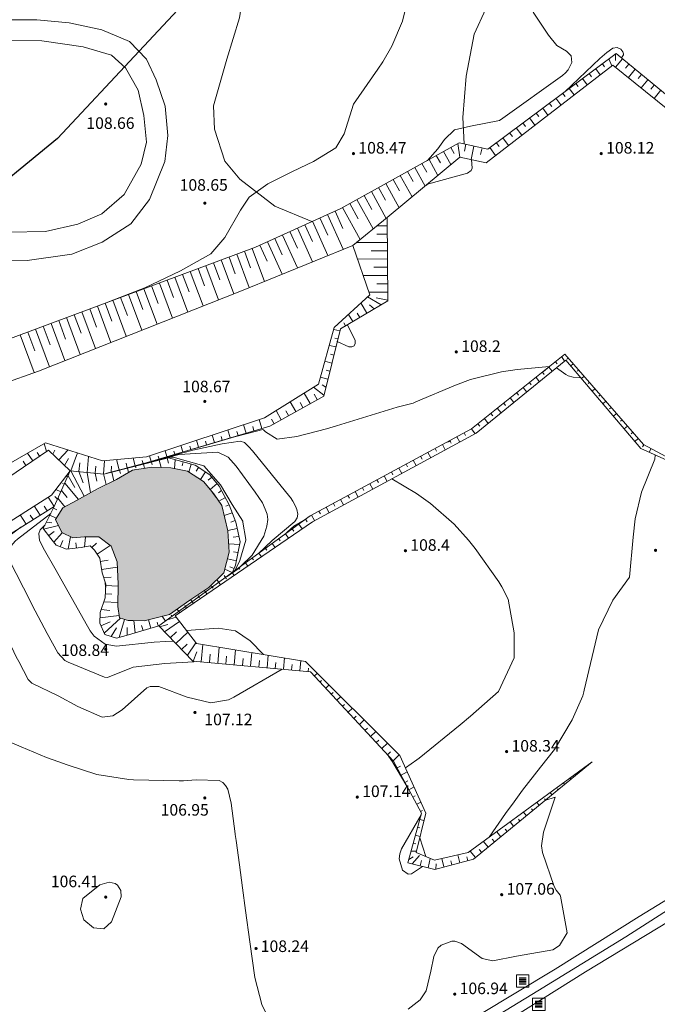
# Model space of a CAD drawing. Extents: x 5609890 to 5611425, y 5033781 to 5035130.
# Drawn here: x 5610281 to 5610358, y 5033963 to 5034082 of the extents above; entities that cross this region are included whole.
import ezdxf

# ---------------------------------------------------------------- set-up
doc = ezdxf.new("R2010")
doc.units = 0
doc.header["$LTSCALE"] = 99.9
doc.header["$MEASUREMENT"] = 0
doc.linetypes.add('DGN Style 2', pattern=[20.124207, 12.074524, -8.049683])
for name, color, linetype, lineweight in [('Level 15', 7, 'Continuous', 0), ('Level 21', 7, 'Continuous', 0), ('Level 22', 7, 'Continuous', 0), ('Level 31', 7, 'Continuous', 0), ('Level 46', 7, 'Continuous', 0), ('Level 47', 7, 'Continuous', 0), ('Level 48', 7, 'Continuous', 0), ('Level 51', 7, 'Continuous', 0), ('Level 53', 7, 'Continuous', 0), ('Level 54', 7, 'Continuous', 0), ('Level 56', 7, 'Continuous', 0), ('Level 7', 7, 'Continuous', 0)]:
    doc.layers.add(name, color=color, linetype=linetype, lineweight=lineweight)
doc.styles.add('Style-Arial Narrow', font='romans.shx')

# ---------------------------------------------------------------- blocks, each defined once
blk = doc.blocks.new('7101')
at = {"layer": 'Level 51', "linetype": 'Continuous', "lineweight": 0}
h = blk.add_hatch(color=30, dxfattribs=at)
edge = h.paths.add_edge_path()
edge.add_arc((0, 0), 0.1, 0, 360)
blk = doc.blocks.new('SAHT3')
at = {"layer": 'Level 47', "color": 7, "linetype": 'Continuous', "lineweight": 0}
for p, q in [((-0.148, 0.129), (0.133, 0.129)), ((-0.148, 0.079), (0.133, 0.079)), ((-0.148, 0.029), (0.133, 0.029)), ((-0.148, -0.021), (0.133, -0.021)), ((-0.148, -0.071), (0.133, -0.071)), ((-0.148, -0.121), (0.133, -0.121))]:
    blk.add_line(p, q, dxfattribs=at)
at = {"layer": 'Level 47', "color": 7, "linetype": 'Continuous', "lineweight": 0, "flags": 128}
blk.add_lwpolyline([(-0.25, -0.25), (0.25, -0.25), (0.25, 0.25), (-0.25, 0.25)], close=True, dxfattribs=at)

msp = doc.modelspace()

# ---------------------------------------------------------------- hatches: boundary and pattern name
at = {"layer": 'Level 48', "linetype": 'Continuous', "lineweight": 0}
msp.add_hatch(color=131, dxfattribs=at).paths.add_polyline_path([(5610295.649, 5034009.45), (5610293.731, 5034009.467), (5610292.664, 5034009.817), (5610292.487, 5034011.191), (5610292.51, 5034013.86), (5610292.399, 5034016.585), (5610291.646, 5034018.498), (5610290.148, 5034019.594), (5610288.424, 5034019.588), (5610287.007, 5034019.49), (5610285.677, 5034020.136), (5610284.925, 5034021.714), (5610285.811, 5034023.123), (5610287.476, 5034024), (5610292.292, 5034026.533), (5610294.242, 5034027.694), (5610296.604, 5034028.046), (5610298.869, 5034027.959), (5610300.921, 5034027.55), (5610302.839, 5034026.295), (5610305.056, 5034023.396), (5610305.807, 5034020.347), (5610305.954, 5034017.745), (5610305.316, 5034015.259), (5610303.47, 5034013.457), (5610301.18, 5034011.924), (5610298.718, 5034010.211)])

# ---------------------------------------------------------------- linework, layer by layer
at = {"layer": 'Level 15', "color": 7, "linetype": 'Continuous', "lineweight": 0}
for p, q in [((5610351.939, 5034077.469), (5610352.27, 5034076.621)), ((5610353.571, 5034077.474), (5610352.731, 5034076.452)), ((5610352.742, 5034078.066), (5610352.744, 5034077.265)), ((5610350.334, 5034076.276), (5610350.877, 5034075.547)), ((5610351.137, 5034076.873), (5610351.403, 5034076.515)), ((5610354.343, 5034076.839), (5610353.926, 5034076.331)), ((5610355.116, 5034076.205), (5610354.287, 5034075.195)), ((5610348.73, 5034075.083), (5610349.293, 5034074.325)), ((5610349.532, 5034075.679), (5610349.808, 5034075.308)), ((5610355.888, 5034075.57), (5610355.477, 5034075.069)), ((5610356.661, 5034074.936), (5610355.843, 5034073.939)), ((5610347.125, 5034073.889), (5610347.709, 5034073.104)), ((5610347.927, 5034074.486), (5610348.214, 5034074.1)), ((5610357.433, 5034074.301), (5610357.027, 5034073.806)), ((5610358.206, 5034073.667), (5610357.398, 5034072.683)), ((5610345.52, 5034072.696), (5610346.124, 5034071.883)), ((5610346.322, 5034073.293), (5610346.619, 5034072.893)), ((5610343.915, 5034071.502), (5610344.54, 5034070.662)), ((5610344.717, 5034072.099), (5610345.025, 5034071.686)), ((5610342.31, 5034070.309), (5610342.956, 5034069.44)), ((5610343.112, 5034070.906), (5610343.43, 5034070.478)), ((5610340.705, 5034069.116), (5610341.372, 5034068.219)), ((5610341.508, 5034069.712), (5610341.836, 5034069.271)), ((5610339.1, 5034067.922), (5610339.788, 5034066.998)), ((5610339.903, 5034068.519), (5610340.241, 5034068.064)), ((5610331.91, 5034066.257), (5610332.794, 5034064.663)), ((5610332.784, 5034066.742), (5610333.18, 5034066.028)), ((5610333.658, 5034067.227), (5610333.871, 5034065.56)), ((5610334.618, 5034067.128), (5610334.438, 5034066.31)), ((5610335.594, 5034066.914), (5610335.237, 5034065.284)), ((5610336.571, 5034066.7), (5610336.393, 5034065.888)), ((5610337.495, 5034066.729), (5610338.203, 5034065.776)), ((5610338.298, 5034067.325), (5610338.647, 5034066.856)), ((5610330.161, 5034065.288), (5610331.23, 5034063.36)), ((5610331.035, 5034065.773), (5610331.523, 5034064.892)), ((5610327.538, 5034063.834), (5610328.211, 5034062.619)), ((5610328.412, 5034064.318), (5610329.666, 5034062.057)), ((5610329.287, 5034064.803), (5610329.867, 5034063.756)), ((5610325.789, 5034062.864), (5610326.555, 5034061.483)), ((5610326.664, 5034063.349), (5610328.102, 5034060.754)), ((5610324.041, 5034061.895), (5610324.899, 5034060.347)), ((5610324.915, 5034062.38), (5610326.539, 5034059.451)), ((5610321.418, 5034060.441), (5610323.391, 5034056.882)), ((5610322.292, 5034060.925), (5610323.237, 5034059.221)), ((5610323.166, 5034061.41), (5610324.974, 5034058.15)), ((5610318.767, 5034059.041), (5610319.73, 5034056.922)), ((5610319.669, 5034059.471), (5610321.808, 5034055.613)), ((5610320.543, 5034059.956), (5610321.571, 5034058.102)), ((5610316.947, 5034058.213), (5610317.893, 5034056.13)), ((5610317.857, 5034058.627), (5610319.767, 5034054.425)), ((5610314.216, 5034056.972), (5610316.06, 5034052.913)), ((5610315.126, 5034057.385), (5610316.056, 5034055.338)), ((5610316.036, 5034057.799), (5610317.914, 5034053.669)), ((5610325.096, 5034057.243), (5610323.831, 5034057.234)), ((5610311.485, 5034055.73), (5610312.382, 5034053.755)), ((5610312.395, 5034056.144), (5610314.207, 5034052.157)), ((5610313.305, 5034056.558), (5610314.219, 5034054.547)), ((5610325.103, 5034056.243), (5610323.838, 5034056.234)), ((5610308.742, 5034054.517), (5610310.225, 5034050.533)), ((5610309.664, 5034054.902), (5610310.546, 5034052.963)), ((5610310.574, 5034055.316), (5610312.354, 5034051.401)), ((5610325.11, 5034055.243), (5610321.315, 5034055.217)), ((5610304.993, 5034053.122), (5610306.516, 5034049.029)), ((5610305.93, 5034053.471), (5610306.688, 5034051.435)), ((5610306.867, 5034053.82), (5610308.372, 5034049.777)), ((5610307.804, 5034054.168), (5610308.551, 5034052.162)), ((5610325.123, 5034053.243), (5610321.488, 5034053.218)), ((5610325.116, 5034054.243), (5610323.129, 5034054.23)), ((5610302.182, 5034052.076), (5610302.954, 5034050)), ((5610303.119, 5034052.424), (5610304.656, 5034048.293)), ((5610304.056, 5034052.773), (5610304.821, 5034050.717)), ((5610325.13, 5034052.243), (5610323.482, 5034052.232)), ((5610299.37, 5034051.029), (5610300.936, 5034046.822)), ((5610300.307, 5034051.378), (5610301.087, 5034049.284)), ((5610301.244, 5034051.727), (5610302.796, 5034047.557)), ((5610325.137, 5034051.243), (5610322.181, 5034051.223)), ((5610295.621, 5034049.634), (5610297.216, 5034045.35)), ((5610296.559, 5034049.983), (5610297.352, 5034047.85)), ((5610297.496, 5034050.332), (5610299.076, 5034046.086)), ((5610298.433, 5034050.68), (5610299.219, 5034048.567)), ((5610325.144, 5034050.243), (5610323.835, 5034050.234)), ((5610292.81, 5034048.588), (5610293.618, 5034046.417)), ((5610293.747, 5034048.936), (5610295.356, 5034044.615)), ((5610294.684, 5034049.285), (5610295.485, 5034047.134)), ((5610324.356, 5034047.701), (5610322.693, 5034048.655)), ((5610325.151, 5034049.243), (5610322.873, 5034049.228)), ((5610325.158, 5034048.243), (5610323.752, 5034048.554)), ((5610289.061, 5034047.192), (5610289.883, 5034044.984)), ((5610289.999, 5034047.541), (5610291.635, 5034043.143)), ((5610290.936, 5034047.89), (5610291.751, 5034045.7)), ((5610291.873, 5034048.239), (5610293.496, 5034043.879)), ((5610322.635, 5034046.684), (5610321.903, 5034047.923)), ((5610323.496, 5034047.193), (5610322.93, 5034047.71)), ((5610286.25, 5034046.146), (5610287.915, 5034041.672)), ((5610287.187, 5034046.495), (5610288.016, 5034044.267)), ((5610288.124, 5034046.844), (5610289.775, 5034042.407)), ((5610320.914, 5034045.667), (5610320.402, 5034046.533)), ((5610321.775, 5034046.175), (5610321.464, 5034046.702)), ((5610282.501, 5034044.751), (5610284.195, 5034040.2)), ((5610283.438, 5034045.1), (5610284.282, 5034042.834)), ((5610284.376, 5034045.448), (5610286.055, 5034040.936)), ((5610285.313, 5034045.797), (5610286.149, 5034043.551)), ((5610320.054, 5034045.158), (5610319.853, 5034045.498)), ((5610280.627, 5034044.053), (5610282.328, 5034039.483)), ((5610281.564, 5034044.402), (5610282.415, 5034042.117)), ((5610319.356, 5034044.529), (5610318.615, 5034044.713)), ((5610319.114, 5034043.558), (5610318.731, 5034043.654)), ((5610318.872, 5034042.588), (5610318.082, 5034042.785)), ((5610318.63, 5034041.618), (5610318.223, 5034041.72)), ((5610346.235, 5034041.406), (5610346.573, 5034040.868)), ((5610346.952, 5034041.312), (5610346.853, 5034041.084)), ((5610318.389, 5034040.648), (5610317.549, 5034040.857)), ((5610344.672, 5034040.159), (5610345.077, 5034039.651)), ((5610345.454, 5034040.783), (5610345.653, 5034040.532)), ((5610347.609, 5034040.558), (5610347.314, 5034040.301)), ((5610317.905, 5034038.708), (5610317.016, 5034038.929)), ((5610318.147, 5034039.678), (5610317.715, 5034039.785)), ((5610343.108, 5034038.912), (5610343.526, 5034038.389)), ((5610343.89, 5034039.536), (5610344.096, 5034039.278)), ((5610348.265, 5034039.804), (5610348.113, 5034039.671)), ((5610348.922, 5034039.05), (5610348.608, 5034038.776)), ((5610317.422, 5034036.767), (5610316.18, 5034037.707)), ((5610317.664, 5034037.737), (5610317.191, 5034038.005)), ((5610341.545, 5034037.665), (5610341.974, 5034037.127)), ((5610342.326, 5034038.289), (5610342.538, 5034038.023)), ((5610349.579, 5034038.296), (5610349.417, 5034038.155)), ((5610315.751, 5034035.736), (5610315.044, 5034037.004)), ((5610316.624, 5034036.223), (5610316.26, 5034036.877)), ((5610339.981, 5034036.418), (5610340.423, 5034035.864)), ((5610340.763, 5034037.042), (5610340.981, 5034036.769)), ((5610350.236, 5034037.542), (5610349.902, 5034037.251)), ((5610350.892, 5034036.787), (5610350.721, 5034036.638)), ((5610314.004, 5034034.762), (5610313.342, 5034035.95)), ((5610314.877, 5034035.249), (5610314.535, 5034035.863)), ((5610339.199, 5034035.795), (5610339.423, 5034035.514)), ((5610351.549, 5034036.033), (5610351.196, 5034035.726)), ((5610352.206, 5034035.279), (5610352.024, 5034035.121)), ((5610312.257, 5034033.788), (5610311.64, 5034034.896)), ((5610313.13, 5034034.275), (5610312.81, 5034034.849)), ((5610337.636, 5034034.548), (5610337.866, 5034034.259)), ((5610338.418, 5034035.171), (5610338.872, 5034034.602)), ((5610352.862, 5034034.525), (5610352.49, 5034034.201)), ((5610307.996, 5034032.161), (5610307.692, 5034033.183)), ((5610308.954, 5034032.446), (5610308.798, 5034032.972)), ((5610309.913, 5034032.731), (5610309.591, 5034033.813)), ((5610311.383, 5034033.302), (5610311.086, 5034033.835)), ((5610336.072, 5034033.301), (5610336.308, 5034033.005)), ((5610336.854, 5034033.924), (5610337.32, 5034033.34)), ((5610353.519, 5034033.771), (5610353.328, 5034033.605)), ((5610354.176, 5034033.017), (5610353.784, 5034032.676)), ((5610304.162, 5034031.022), (5610303.894, 5034031.922)), ((5610305.121, 5034031.306), (5610304.982, 5034031.772)), ((5610306.079, 5034031.591), (5610305.793, 5034032.553)), ((5610307.037, 5034031.876), (5610306.89, 5034032.372)), ((5610333.53, 5034031.728), (5610333.88, 5034031.079)), ((5610334.41, 5034032.203), (5610334.585, 5034031.879)), ((5610335.29, 5034032.677), (5610335.756, 5034032.093)), ((5610354.833, 5034032.263), (5610354.632, 5034032.088)), ((5610283.827, 5034029.942), (5610283.562, 5034030.916)), ((5610300.329, 5034029.882), (5610300.097, 5034030.662)), ((5610301.287, 5034030.167), (5610301.167, 5034030.572)), ((5610302.245, 5034030.452), (5610301.996, 5034031.292)), ((5610303.204, 5034030.737), (5610303.074, 5034031.172)), ((5610331.77, 5034030.779), (5610332.121, 5034030.128)), ((5610332.65, 5034031.253), (5610332.825, 5034030.928)), ((5610355.489, 5034031.509), (5610355.078, 5034031.151)), ((5610356.152, 5034030.762), (5610356.016, 5034030.509)), ((5610282.172, 5034028.819), (5610281.538, 5034029.753)), ((5610282.999, 5034029.38), (5610282.703, 5034029.816)), ((5610284.579, 5034029.604), (5610284.827, 5034030.104)), ((5610285.304, 5034028.924), (5610286.433, 5034030.129)), ((5610286.766, 5034027.596), (5610287.564, 5034029.769)), ((5610288.74, 5034027.406), (5610288.926, 5034029.335)), ((5610296.495, 5034028.742), (5610296.299, 5034029.401)), ((5610297.453, 5034029.027), (5610297.351, 5034029.372)), ((5610298.412, 5034029.312), (5610298.198, 5034030.031)), ((5610299.37, 5034029.597), (5610299.259, 5034029.972)), ((5610329.13, 5034029.355), (5610329.306, 5034029.028)), ((5610330.01, 5034029.83), (5610330.362, 5034029.177)), ((5610330.89, 5034030.304), (5610331.066, 5034029.978)), ((5610357.033, 5034030.29), (5610356.796, 5034029.847)), ((5610281.344, 5034028.258), (5610281.007, 5034028.755)), ((5610286.028, 5034028.245), (5610286.509, 5034029.084)), ((5610287.753, 5034027.501), (5610287.856, 5034028.572)), ((5610289.727, 5034027.311), (5610289.809, 5034028.169)), ((5610290.713, 5034027.216), (5610290.868, 5034028.825)), ((5610291.678, 5034027.454), (5610291.685, 5034028.179)), ((5610292.642, 5034027.709), (5610292.312, 5034028.955)), ((5610293.606, 5034027.965), (5610293.462, 5034028.506)), ((5610294.569, 5034028.221), (5610294.326, 5034029.137)), ((5610294.608, 5034028.165), (5610294.658, 5034027.964)), ((5610295.533, 5034028.476), (5610295.433, 5034028.852)), ((5610295.569, 5034028.404), (5610295.692, 5034027.91)), ((5610296.531, 5034028.642), (5610296.605, 5034028.343)), ((5610297.492, 5034028.881), (5610297.71, 5034028.004)), ((5610298.453, 5034029.119), (5610298.597, 5034028.542)), ((5610299.418, 5034028.937), (5610299.33, 5034027.867)), ((5610300.383, 5034028.676), (5610300.252, 5034028.193)), ((5610301.348, 5034028.414), (5610301.085, 5034027.443)), ((5610327.37, 5034028.406), (5610327.547, 5034028.078)), ((5610328.25, 5034028.881), (5610328.603, 5034028.226)), ((5610286.385, 5034026.872), (5610286.208, 5034026.953)), ((5610286.444, 5034027.003), (5610287.278, 5034025.568)), ((5610286.766, 5034027.596), (5610288.386, 5034024.512)), ((5610287.753, 5034027.501), (5610288.267, 5034026.131)), ((5610288.74, 5034027.406), (5610289.154, 5034024.944)), ((5610289.727, 5034027.311), (5610289.942, 5034026.359)), ((5610290.713, 5034027.216), (5610291.071, 5034025.94)), ((5610291.724, 5034027.45), (5610291.988, 5034026.385)), ((5610292.686, 5034027.688), (5610292.785, 5034027.287)), ((5610293.647, 5034027.927), (5610293.774, 5034027.415)), ((5610302.249, 5034028.01), (5610301.941, 5034027.547)), ((5610303.082, 5034027.457), (5610302.47, 5034026.536)), ((5610324.729, 5034026.982), (5610325.085, 5034026.323)), ((5610325.609, 5034027.457), (5610325.787, 5034027.128)), ((5610326.49, 5034027.931), (5610326.844, 5034027.274)), ((5610285.978, 5034025.971), (5610285.779, 5034026.061)), ((5610286.037, 5034026.101), (5610287.722, 5034024.139)), ((5610303.847, 5034026.829), (5610303.422, 5034026.467)), ((5610304.493, 5034026.068), (5610303.637, 5034025.341)), ((5610322.969, 5034026.033), (5610323.326, 5034025.372)), ((5610323.849, 5034026.508), (5610324.027, 5034026.178)), ((5610285.162, 5034024.167), (5610284.819, 5034024.472)), ((5610285.57, 5034025.069), (5610284.952, 5034025.348)), ((5610285.629, 5034025.199), (5610286.319, 5034024.35)), ((5610305.034, 5034025.235), (5610304.64, 5034024.921)), ((5610320.329, 5034024.609), (5610320.508, 5034024.277)), ((5610321.209, 5034025.084), (5610321.566, 5034024.421)), ((5610322.089, 5034025.558), (5610322.268, 5034025.228)), ((5610283.045, 5034022.218), (5610282.339, 5034023.344)), ((5610283.892, 5034022.748), (5610283.537, 5034023.315)), ((5610284.738, 5034023.279), (5610284.025, 5034024.418)), ((5610285.221, 5034024.298), (5610286.066, 5034023.257)), ((5610305.502, 5034024.352), (5610304.693, 5034023.922)), ((5610305.967, 5034023.467), (5610305.542, 5034023.308)), ((5610318.569, 5034023.66), (5610318.748, 5034023.327)), ((5610319.449, 5034024.135), (5610319.807, 5034023.47)), ((5610281.351, 5034021.156), (5610280.653, 5034022.271)), ((5610282.198, 5034021.687), (5610281.847, 5034022.247)), ((5610284.25, 5034022.244), (5610285.02, 5034021.865)), ((5610284.67, 5034023.096), (5610285.099, 5034022.885)), ((5610306.316, 5034022.53), (5610305.357, 5034022.173)), ((5610315.928, 5034022.236), (5610316.289, 5034021.568)), ((5610316.809, 5034022.711), (5610316.989, 5034022.377)), ((5610317.689, 5034023.185), (5610318.048, 5034022.519)), ((5610283.483, 5034020.545), (5610285.281, 5034020.967)), ((5610283.831, 5034021.392), (5610284.462, 5034021.29)), ((5610306.665, 5034021.593), (5610306.131, 5034021.395)), ((5610314.384, 5034021.144), (5610314.794, 5034020.581)), ((5610315.191, 5034021.732), (5610315.405, 5034021.438)), ((5610284.1, 5034019.758), (5610284.739, 5034020.259)), ((5610284.718, 5034018.972), (5610285.735, 5034020.108)), ((5610306.916, 5034020.627), (5610305.8, 5034020.375)), ((5610312.77, 5034019.97), (5610313.148, 5034019.452)), ((5610313.577, 5034020.557), (5610313.774, 5034020.287)), ((5610285.501, 5034018.41), (5610285.79, 5034019.175)), ((5610286.448, 5034018.145), (5610286.745, 5034019.617)), ((5610287.443, 5034018.24), (5610287.383, 5034018.876)), ((5610288.433, 5034018.377), (5610288.541, 5034019.588)), ((5610289.331, 5034018.299), (5610289.869, 5034018.852)), ((5610289.953, 5034017.524), (5610291.556, 5034018.564)), ((5610307.215, 5034018.675), (5610305.896, 5034018.772)), ((5610307.136, 5034019.652), (5610306.421, 5034019.585)), ((5610311.156, 5034018.796), (5610311.501, 5034018.323)), ((5610311.963, 5034019.383), (5610312.144, 5034019.135)), ((5610307.018, 5034017.695), (5610306.481, 5034017.803)), ((5610309.542, 5034017.622), (5610309.854, 5034017.194)), ((5610310.349, 5034018.209), (5610310.513, 5034017.984)), ((5610290.347, 5034016.627), (5610291.304, 5034016.781)), ((5610306.82, 5034016.714), (5610305.745, 5034016.931)), ((5610307.928, 5034016.448), (5610308.207, 5034016.065)), ((5610308.735, 5034017.035), (5610308.883, 5034016.832)), ((5610290.505, 5034015.64), (5610292.425, 5034015.948)), ((5610306.314, 5034015.274), (5610305.43, 5034015.704)), ((5610306.538, 5034015.759), (5610306.043, 5034015.96)), ((5610306.314, 5034015.274), (5610306.56, 5034014.936)), ((5610307.121, 5034015.861), (5610307.252, 5034015.681)), ((5610290.751, 5034014.673), (5610291.662, 5034014.729)), ((5610304.7, 5034014.1), (5610304.463, 5034014.426)), ((5610304.7, 5034014.1), (5610304.913, 5034013.807)), ((5610305.507, 5034014.687), (5610305.346, 5034014.909)), ((5610305.507, 5034014.687), (5610305.622, 5034014.529)), ((5610290.952, 5034012.712), (5610291.726, 5034012.682)), ((5610290.99, 5034013.711), (5610292.508, 5034013.653)), ((5610303.086, 5034012.925), (5610302.952, 5034013.11)), ((5610303.086, 5034012.925), (5610303.266, 5034012.678)), ((5610303.893, 5034013.512), (5610303.817, 5034013.617)), ((5610303.893, 5034013.512), (5610303.992, 5034013.378)), ((5610290.768, 5034011.741), (5610292.491, 5034011.668)), ((5610301.472, 5034011.751), (5610301.292, 5034011.999)), ((5610301.472, 5034011.751), (5610301.619, 5034011.549)), ((5610302.279, 5034012.338), (5610302.201, 5034012.447)), ((5610302.279, 5034012.338), (5610302.361, 5034012.226)), ((5610290.434, 5034010.798), (5610291.51, 5034010.71)), ((5610299.859, 5034010.577), (5610299.652, 5034010.861)), ((5610299.859, 5034010.577), (5610299.973, 5034010.42)), ((5610300.666, 5034011.164), (5610300.568, 5034011.298)), ((5610300.666, 5034011.164), (5610300.731, 5034011.074)), ((5610290.302, 5034009.819), (5610292.631, 5034010.07)), ((5610290.424, 5034008.846), (5610291.549, 5034009.33)), ((5610290.818, 5034007.927), (5610292.787, 5034009.777)), ((5610292.635, 5034007.426), (5610293.281, 5034009.615)), ((5610294.555, 5034007.984), (5610294.403, 5034009.461)), ((5610296.477, 5034008.539), (5610296.176, 5034009.581)), ((5610297.353, 5034008.791), (5610297.211, 5034009.295)), ((5610297.528, 5034008.723), (5610298.512, 5034009.013)), ((5610298.245, 5034009.403), (5610297.819, 5034009.988)), ((5610298.127, 5034008.106), (5610299.924, 5034009.352)), ((5610298.434, 5034009.541), (5610299.522, 5034009.865)), ((5610299.052, 5034009.99), (5610298.942, 5034010.14)), ((5610291.678, 5034007.526), (5610292.286, 5034008.594)), ((5610293.595, 5034007.706), (5610293.58, 5034008.64)), ((5610295.516, 5034008.261), (5610295.344, 5034008.858)), ((5610298.816, 5034007.396), (5610299.566, 5034008.124)), ((5610299.505, 5034006.685), (5610300.93, 5034008.069)), ((5610300.194, 5034005.975), (5610300.869, 5034006.63)), ((5610300.884, 5034005.265), (5610301.931, 5034006.793)), ((5610301.577, 5034004.564), (5610302.014, 5034005.687)), ((5610302.572, 5034004.474), (5610302.761, 5034006.58)), ((5610303.567, 5034004.385), (5610303.658, 5034005.401)), ((5610304.562, 5034004.295), (5610304.738, 5034006.255)), ((5610306.552, 5034004.117), (5610306.715, 5034005.929)), ((5610308.541, 5034003.938), (5610308.691, 5034005.603)), ((5610305.557, 5034004.206), (5610305.642, 5034005.149)), ((5610307.547, 5034004.027), (5610307.625, 5034004.896)), ((5610309.536, 5034003.848), (5610309.608, 5034004.644)), ((5610310.531, 5034003.759), (5610310.668, 5034005.277)), ((5610311.526, 5034003.669), (5610311.591, 5034004.392)), ((5610312.521, 5034003.58), (5610312.644, 5034004.951)), ((5610314.511, 5034003.401), (5610314.621, 5034004.625)), ((5610313.516, 5034003.491), (5610313.574, 5034004.139)), ((5610315.506, 5034003.312), (5610315.543, 5034003.726)), ((5610316.279, 5034002.77), (5610316.629, 5034003.094)), ((5610316.959, 5034002.036), (5610317.148, 5034002.212)), ((5610317.638, 5034001.303), (5610318.047, 5034001.681)), ((5610318.318, 5034000.569), (5610318.536, 5034000.772)), ((5610318.997, 5033999.835), (5610319.464, 5034000.268)), ((5610319.677, 5033999.102), (5610319.924, 5033999.331)), ((5610320.356, 5033998.368), (5610320.881, 5033998.854)), ((5610321.035, 5033997.634), (5610321.312, 5033997.891)), ((5610321.715, 5033996.901), (5610322.298, 5033997.441)), ((5610322.394, 5033996.167), (5610322.7, 5033996.451)), ((5610323.074, 5033995.434), (5610323.715, 5033996.027)), ((5610323.753, 5033994.7), (5610324.088, 5033995.01)), ((5610324.433, 5033993.966), (5610325.132, 5033994.614)), ((5610325.112, 5033993.233), (5610325.476, 5033993.57)), ((5610325.792, 5033992.499), (5610326.549, 5033993.201)), ((5610326.282, 5033991.63), (5610326.69, 5033991.851)), ((5610326.758, 5033990.751), (5610327.511, 5033991.158)), ((5610348.891, 5033991.541), (5610348.869, 5033991.569)), ((5610349.664, 5033992.175), (5610349.653, 5033992.187)), ((5610327.234, 5033989.871), (5610327.578, 5033990.058)), ((5610347.346, 5033990.275), (5610347.289, 5033990.345)), ((5610348.119, 5033990.908), (5610348.039, 5033991.006)), ((5610327.71, 5033988.992), (5610328.335, 5033989.33)), ((5610345.801, 5033989.009), (5610345.709, 5033989.121)), ((5610346.573, 5033989.642), (5610346.424, 5033989.824)), ((5610328.186, 5033988.112), (5610328.467, 5033988.264)), ((5610344.256, 5033987.742), (5610344.129, 5033987.897)), ((5610345.028, 5033988.375), (5610344.81, 5033988.642)), ((5610328.662, 5033987.233), (5610329.159, 5033987.502)), ((5610329.138, 5033986.353), (5610329.355, 5033986.471)), ((5610342.711, 5033986.476), (5610342.549, 5033986.673)), ((5610343.483, 5033987.109), (5610343.195, 5033987.461)), ((5610329.045, 5033985.409), (5610329.534, 5033985.275)), ((5610341.166, 5033985.209), (5610340.969, 5033985.449)), ((5610341.938, 5033985.843), (5610341.58, 5033986.279)), ((5610328.78, 5033984.446), (5610329.038, 5033984.375)), ((5610339.62, 5033983.943), (5610339.39, 5033984.225)), ((5610340.393, 5033984.576), (5610339.966, 5033985.097)), ((5610328.516, 5033983.483), (5610329.057, 5033983.335)), ((5610338.075, 5033982.677), (5610337.81, 5033983.001)), ((5610338.848, 5033983.31), (5610338.351, 5033983.916)), ((5610327.988, 5033981.556), (5610328.624, 5033981.576)), ((5610328.252, 5033982.519), (5610328.535, 5033982.442)), ((5610336.53, 5033981.41), (5610336.23, 5033981.777)), ((5610337.303, 5033982.043), (5610336.737, 5033982.734)), ((5610327.717, 5033980.569), (5610328.235, 5033980.858)), ((5610328.11, 5033980.016), (5610328.996, 5033981.026)), ((5610329.069, 5033979.781), (5610329.227, 5033980.423)), ((5610330.029, 5033979.546), (5610330.305, 5033980.673)), ((5610331.955, 5033979.643), (5610331.69, 5033980.654)), ((5610332.921, 5033979.897), (5610332.792, 5033980.388)), ((5610333.887, 5033980.151), (5610333.637, 5033981.102)), ((5610334.852, 5033980.405), (5610334.731, 5033980.865)), ((5610335.758, 5033980.777), (5610335.122, 5033981.552)), ((5610330.99, 5033979.39), (5610331.006, 5033980.006))]:
    msp.add_line(p, q, dxfattribs=at)
at = {"layer": 'Level 21', "color": 7, "linetype": 'Continuous', "lineweight": 0, "flags": 128}
for points in [[(5610276.098, 5034052.993), (5610281.483, 5034053.05), (5610286.915, 5034053.829), (5610290.59, 5034055.279), (5610294.057, 5034057.494), (5610296.322, 5034060.451), (5610298.149, 5034065.026), (5610298.52, 5034068.193), (5610298.189, 5034071.753), (5610297.12, 5034074.913), (5610295.931, 5034077.44), (5610293.892, 5034079.584), (5610290.528, 5034080.984), (5610286.564, 5034081.826), (5610282.676, 5034082.194), (5610273.405, 5034082.17)], [(5610275.137, 5034079.733), (5610283.245, 5034079.667), (5610288.28, 5034078.941), (5610291.683, 5034077.898), (5610293.407, 5034076.383), (5610294.947, 5034073.685), (5610295.627, 5034070.623), (5610295.958, 5034067.398), (5610295.307, 5034064.699), (5610293.237, 5034061.049), (5610290.535, 5034058.707), (5610287.604, 5034057.453), (5610283.697, 5034056.573), (5610279.237, 5034056.476)]]:
    msp.add_lwpolyline(points, dxfattribs=at)
at = {"layer": 'Level 21', "color": 7, "linetype": 'Continuous', "lineweight": 13, "flags": 128}
msp.add_lwpolyline([(5610426.886, 5034014.847), (5610412.046, 5034005.64), (5610396.935, 5033996.363), (5610382.917, 5033987.732), (5610373.617, 5033981.864), (5610362.083, 5033974.836), (5610349.106, 5033966.949), (5610336.614, 5033959.119), (5610322.807, 5033950.576), (5610311.358, 5033943.439), (5610301.96, 5033937.751), (5610287.696, 5033928.908), (5610275.401, 5033921.287), (5610264.425, 5033914.562), (5610253.985, 5033908.179), (5610244.565, 5033902.247), (5610233.275, 5033895.197), (5610220.873, 5033887.724), (5610212.683, 5033882.614), (5610202.495, 5033876.29), (5610198.413, 5033873.974), (5610191.208, 5033870.377), (5610183.59, 5033866.685)], dxfattribs=at)
at = {"layer": 'Level 22', "color": 7, "linetype": 'Continuous', "lineweight": 0, "flags": 128}
for points in [[(5610429.274, 5034019.277), (5610413.053, 5034009.192), (5610401.948, 5034002.372), (5610388.592, 5033993.995), (5610373.426, 5033984.534), (5610355.598, 5033973.656), (5610345.442, 5033967.273), (5610331.527, 5033958.928), (5610319.244, 5033951.521), (5610313.724, 5033948.812), (5610300.903, 5033940.828), (5610280.893, 5033928.457), (5610279.239, 5033926.323), (5610274.848, 5033923.529), (5610259.652, 5033914.361), (5610242.727, 5033904.101), (5610226.375, 5033893.972), (5610213.565, 5033886.253), (5610204.501, 5033880.616), (5610197.934, 5033876.746), (5610190.266, 5033872.718), (5610180.816, 5033868.316)], [(5610334.715, 5033959.413), (5610343.316, 5033964.669), (5610353.964, 5033971.191), (5610365.657, 5033978.639), (5610378.954, 5033986.649), (5610387.361, 5033991.929), (5610400.52, 5034000.147), (5610410.097, 5034006.217), (5610424.654, 5034015.089)]]:
    msp.add_lwpolyline(points, dxfattribs=at)
at = {"layer": 'Level 31', "color": 7, "linetype": 'Continuous', "lineweight": 0, "flags": 128}
for points in [[(5610334.4, 5034067.176), (5610334.238, 5034070.359), (5610334.65, 5034075.354), (5610335.628, 5034080.448), (5610337.047, 5034083.539), (5610339.411, 5034086.884), (5610342.432, 5034089.398), (5610347.791, 5034092.356), (5610352.248, 5034094.076), (5610361.411, 5034098.58), (5610372.962, 5034105.101), (5610380.356, 5034108.826), (5610384.68, 5034111.506), (5610387.487, 5034114.937), (5610392.339, 5034120.353), (5610397, 5034125.407), (5610402.132, 5034132.161), (5610406.925, 5034137.829), (5610410.188, 5034138.85), (5610415.88, 5034137.913)], [(5610303.606, 5034092.228), (5610306.105, 5034089.379), (5610307.08, 5034087.819), (5610307.741, 5034085.934), (5610307.207, 5034082.447), (5610305.65, 5034077.424), (5610304.041, 5034071.781), (5610304.186, 5034068.946), (5610305.41, 5034065.07), (5610307.227, 5034062.909), (5610311.474, 5034059.642), (5610315.959, 5034057.764)]]:
    msp.add_lwpolyline(points, dxfattribs=at)
at = {"layer": 'Level 46', "color": 4, "linetype": 'Continuous', "lineweight": 13, "flags": 128}
for points in [[(5610305.807, 5034020.347), (5610305.954, 5034017.745), (5610305.316, 5034015.259), (5610303.47, 5034013.457), (5610301.18, 5034011.924), (5610298.718, 5034010.211), (5610295.649, 5034009.45), (5610293.731, 5034009.467), (5610292.664, 5034009.817), (5610292.487, 5034011.191), (5610292.51, 5034013.86), (5610292.399, 5034016.585), (5610291.646, 5034018.498), (5610290.148, 5034019.594), (5610288.424, 5034019.588), (5610287.007, 5034019.49), (5610285.677, 5034020.136), (5610284.925, 5034021.714), (5610285.811, 5034023.123), (5610287.476, 5034024), (5610289.986, 5034025.412), (5610292.292, 5034026.533), (5610294.242, 5034027.694), (5610296.604, 5034028.046), (5610298.869, 5034027.959), (5610300.921, 5034027.55)], [(5610300.921, 5034027.55), (5610302.839, 5034026.295), (5610304.086, 5034024.804), (5610305.056, 5034023.396), (5610305.807, 5034020.347)]]:
    msp.add_lwpolyline(points, dxfattribs=at)
at = {"layer": 'Level 46', "color": 4, "linetype": 'Continuous', "lineweight": 0, "flags": 128}
msp.add_lwpolyline([(5610300.921, 5034027.55), (5610302.839, 5034026.295), (5610304.086, 5034024.804), (5610305.056, 5034023.396), (5610305.807, 5034020.347), (5610305.954, 5034017.745), (5610305.316, 5034015.259), (5610303.47, 5034013.457), (5610301.18, 5034011.924), (5610298.718, 5034010.211), (5610295.649, 5034009.45), (5610293.731, 5034009.467), (5610292.664, 5034009.817), (5610292.487, 5034011.191), (5610292.51, 5034013.86), (5610292.399, 5034016.585), (5610291.646, 5034018.498), (5610290.148, 5034019.594), (5610288.424, 5034019.588), (5610287.007, 5034019.49), (5610285.677, 5034020.136), (5610284.925, 5034021.714), (5610285.811, 5034023.123), (5610287.476, 5034024), (5610289.986, 5034025.412), (5610292.292, 5034026.533), (5610294.242, 5034027.694), (5610296.604, 5034028.046), (5610298.869, 5034027.959)], close=True, dxfattribs=at)
at = {"layer": 'Level 53', "color": 30, "linetype": 'Continuous', "lineweight": 0, "flags": 128}
for points in [[(5610342.763, 5034083.138), (5610344.627, 5034080.354), (5610345.639, 5034079.099), (5610346.805, 5034078.408), (5610347.382, 5034077.839), (5610347.429, 5034077.03), (5610346.987, 5034076.156), (5610346.665, 5034075.792), (5610346.293, 5034075.464), (5610339.102, 5034070.285), (5610338.665, 5034070.021), (5610335.161, 5034069.331), (5610333.232, 5034068.876), (5610332.041, 5034067.69), (5610331.234, 5034066.572), (5610329.95, 5034065.18), (5610329.856, 5034065.119)], [(5610346.657, 5034073.541), (5610346.58, 5034073.49), (5610350.835, 5034077.514), (5610351.108, 5034077.764), (5610351.672, 5034078.241), (5610352.412, 5034078.779), (5610352.919, 5034078.852), (5610353.382, 5034078.621), (5610353.62, 5034078.333), (5610353.706, 5034078.082)], [(5610353.706, 5034078.082), (5610353.685, 5034077.955), (5610353.46, 5034077.57), (5610353.454, 5034077.569)], [(5610335.3, 5034065.27), (5610335.367, 5034064.234), (5610335.267, 5034063.97), (5610334.79, 5034063.625), (5610329.98, 5034062.31), (5610329.826, 5034062.19)], [(5610335.301, 5034065.27), (5610335.3, 5034065.27)], [(5610320.234, 5034045.264), (5610320.28, 5034045.29), (5610321.192, 5034043.361), (5610321.19, 5034042.991), (5610321.083, 5034042.725), (5610320.818, 5034042.615), (5610320.447, 5034042.61), (5610319.04, 5034043.26)], [(5610319.04, 5034043.26), (5610319.047, 5034043.292)], [(5610301.448, 5034030.215), (5610301.82, 5034030.32), (5610306.608, 5034031.707), (5610308.324, 5034032.171), (5610310.028, 5034032.582), (5610310.091, 5034032.563), (5610310.342, 5034032.33), (5610311.744, 5034031.417), (5610314.131, 5034031.753), (5610317.753, 5034032.674), (5610318.948, 5034033.028), (5610326.277, 5034035.302), (5610326.295, 5034035.307), (5610326.461, 5034035.336), (5610328.213, 5034035.799), (5610328.55, 5034035.932), (5610333.352, 5034037.978), (5610335.17, 5034038.654), (5610338.91, 5034039.594), (5610340.832, 5034039.859), (5610344.72, 5034040.21)], [(5610344.72, 5034040.21), (5610344.25, 5034039.827)], [(5610344.25, 5034039.827), (5610344.002, 5034039.625)], [(5610332.764, 5034031.228), (5610332.726, 5034031.207), (5610332.446, 5034031.055)], [(5610294.11, 5034028.041), (5610296.593, 5034028.708), (5610299.882, 5034029.562), (5610304.581, 5034029.87), (5610305.819, 5034029.26), (5610306.781, 5034028.163), (5610309.097, 5034025.01), (5610309.987, 5034023.722)], [(5610286.707, 5034027.583), (5610286.72, 5034027.6)], [(5610286.72, 5034027.6), (5610286.724, 5034027.6)], [(5610338.579, 5034000.891), (5610340.472, 5034004.964), (5610340.455, 5034008.003), (5610339.736, 5034012.072), (5610338.979, 5034013.557), (5610338.585, 5034014.158), (5610335.738, 5034018.183), (5610334.948, 5034019.217), (5610333.201, 5034021.135), (5610330.317, 5034023.659), (5610328.646, 5034024.838), (5610325.632, 5034026.619)], [(5610309.987, 5034023.722), (5610310.312, 5034022.961), (5610310.534, 5034022.335), (5610310.612, 5034021.696), (5610310.495, 5034020.913), (5610310.141, 5034019.695)], [(5610301.765, 5034004.547), (5610301.632, 5034004.469), (5610298.176, 5034004.29), (5610294.313, 5034003.827), (5610291.213, 5034002.574), (5610290.85, 5034002.617), (5610286.448, 5034004.437), (5610286.065, 5034004.635), (5610285.189, 5034005.567), (5610283.922, 5034007.915), (5610282.467, 5034010.656), (5610281.051, 5034013.418), (5610279.288, 5034016.91), (5610279.067, 5034017.29), (5610279.017, 5034017.415), (5610279.015, 5034017.663), (5610279.535, 5034018.508), (5610280.043, 5034019.073), (5610280.332, 5034019.323), (5610284.34, 5034022.43)], [(5610284.34, 5034022.43), (5610284.34, 5034022.427)], [(5610315.035, 5034021.618), (5610313.799, 5034020.918), (5610312.973, 5034020.16)], [(5610312.973, 5034020.16), (5610312.751, 5034019.956)], [(5610310.141, 5034019.695), (5610308.716, 5034017.381), (5610307.326, 5034016.009)], [(5610284.643, 5033992.6), (5610283.842, 5033992.885), (5610280.765, 5033994.199), (5610278.091, 5033995.336), (5610275.509, 5033996.569), (5610273.752, 5033998.189), (5610272.022, 5034001.246), (5610271.725, 5034002.4), (5610270.651, 5034008.817), (5610270.532, 5034009.887), (5610270.721, 5034013.09), (5610271.15, 5034015.22), (5610271.152, 5034015.221)], [(5610307.326, 5034016.009), (5610307.054, 5034015.741), (5610305.692, 5034014.821)], [(5610327.293, 5033991.642), (5610328.687, 5033992.6), (5610328.954, 5033992.81), (5610333.91, 5033996.845), (5610335.183, 5033997.889), (5610338.579, 5034000.891)], [(5610306.685, 5033983.658), (5610306.21, 5033987.382), (5610305.772, 5033989.064), (5610305.507, 5033989.522), (5610305.171, 5033989.889), (5610304.73, 5033990.118), (5610301.972, 5033990.205), (5610300.423, 5033990.081), (5610299.904, 5033990.08), (5610294.347, 5033990.202), (5610293.788, 5033990.222), (5610289.934, 5033990.831), (5610286.33, 5033992), (5610284.643, 5033992.6)], [(5610344.18, 5033987.68), (5610345.41, 5033988.08), (5610344.023, 5033983.859), (5610343.777, 5033982.222), (5610343.876, 5033981.408), (5610345.322, 5033977.274), (5610345.557, 5033976.831), (5610346.015, 5033976.235), (5610346.077, 5033976.131), (5610346.873, 5033971.682), (5610345.962, 5033970.154), (5610345.13, 5033969.632), (5610340.762, 5033968.837), (5610337.883, 5033968.267), (5610336.593, 5033968.565), (5610334.063, 5033970.4), (5610333.293, 5033970.656), (5610332.893, 5033970.644), (5610331.635, 5033970.167), (5610331.218, 5033969.816), (5610330.733, 5033968.814), (5610330.384, 5033967.043), (5610329.823, 5033964.668), (5610329.086, 5033963.561), (5610327.628, 5033962.426)], [(5610344.179, 5033987.679), (5610344.18, 5033987.68)], [(5610306.687, 5033983.645), (5610306.685, 5033983.658)], [(5610306.694, 5033983.59), (5610306.687, 5033983.645)], [(5610315.995, 5033956.234), (5610315.59, 5033956.149), (5610315.09, 5033956.228), (5610313.057, 5033957.755), (5610311.416, 5033959.945), (5610309.901, 5033962.987), (5610309.04, 5033966.257), (5610308.434, 5033970.571), (5610307.918, 5033974.358), (5610307.549, 5033977.134), (5610307.187, 5033979.91), (5610306.79, 5033982.84), (5610306.694, 5033983.59)]]:
    msp.add_lwpolyline(points, dxfattribs=at)
at = {"layer": 'Level 54', "color": 30, "linetype": 'DGN Style 2', "lineweight": 0, "flags": 128}
for points in [[(5610301.555, 5034092.577), (5610303.067, 5034093.243), (5610304.705, 5034093.447), (5610305.431, 5034093.273), (5610306.041, 5034092.956), (5610306.476, 5034092.424), (5610307.706, 5034088.118), (5610309.089, 5034086.801), (5610311.764, 5034086.365), (5610314.989, 5034087.062), (5610319.367, 5034088.309), (5610320.985, 5034088.356), (5610324.141, 5034087.111), (5610326.757, 5034085.572), (5610327.442, 5034084.625), (5610327.48, 5034084.506), (5610327.499, 5034084.383), (5610326.958, 5034082.026), (5610325.645, 5034079.019), (5610324.572, 5034077.121), (5610323.969, 5034076.209), (5610321, 5034072), (5610319.871, 5034068.387), (5610318.865, 5034066.714), (5610316.145, 5034065.048), (5610315.386, 5034064.68)], [(5610315.386, 5034064.68), (5610313.543, 5034063.788), (5610310.651, 5034062.344), (5610308.378, 5034060.743), (5610307.302, 5034059.15), (5610305.409, 5034055.834), (5610303.728, 5034053.862), (5610300.05, 5034051.816), (5610295.757, 5034049.766), (5610291.475, 5034048.09)], [(5610323.79, 5034057.2), (5610323.787, 5034057.199)], [(5610348.545, 5034038.85), (5610347.587, 5034038.917), (5610346.996, 5034039.115), (5610346.721, 5034039.272), (5610345.58, 5034040.06)], [(5610291.14, 5034027.31), (5610296.173, 5034028.626), (5610296.637, 5034028.75), (5610296.791, 5034028.793), (5610301.561, 5034030.109), (5610305.108, 5034030.851), (5610307.293, 5034031.191), (5610307.815, 5034031.018), (5610308.452, 5034030.4), (5610308.662, 5034030.142), (5610308.767, 5034030.013), (5610313.296, 5034024.434), (5610313.361, 5034024.352), (5610313.675, 5034023.927)], [(5610297.609, 5034028.91), (5610298.055, 5034029.031), (5610298.695, 5034029.205), (5610298.922, 5034029.249), (5610299.15, 5034029.271), (5610302.876, 5034028.209), (5610304.89, 5034025.916), (5610306.31, 5034023.524)], [(5610352.425, 5034011.958), (5610354.44, 5034014.723), (5610354.868, 5034019.563), (5610355.094, 5034021.784), (5610355.876, 5034025.013), (5610357.491, 5034029), (5610357.55, 5034029.51)], [(5610357.55, 5034029.51), (5610357.548, 5034029.511)], [(5610291.124, 5034027.307), (5610291.14, 5034027.31)], [(5610294.597, 5034027.747), (5610294.224, 5034027.683)], [(5610304.415, 5034024.326), (5610303.907, 5034025.018)], [(5610306.31, 5034023.524), (5610307.587, 5034021.487), (5610307.616, 5034021.397), (5610307.976, 5034019.268), (5610307.955, 5034019.197), (5610307.252, 5034016.725), (5610306.615, 5034015.509), (5610306.503, 5034015.411)], [(5610313.675, 5034023.927), (5610313.997, 5034023.326), (5610314.154, 5034022.909), (5610314.258, 5034022.361), (5610314.193, 5034021.918), (5610313.906, 5034021.448), (5610311.139, 5034019.163)], [(5610299.21, 5034006.99), (5610298.277, 5034006.938), (5610296.877, 5034006.861), (5610292.316, 5034006.376), (5610290.925, 5034006.613), (5610289.586, 5034007.592), (5610289.135, 5034008.211), (5610288.957, 5034008.492), (5610288.788, 5034008.778), (5610284.822, 5034015.83), (5610283.604, 5034017.981), (5610282.965, 5034019.177), (5610282.881, 5034019.994), (5610283.06, 5034020.472), (5610283.664, 5034021.054)], [(5610283.664, 5034021.054), (5610283.67, 5034021.06)], [(5610312.386, 5034003.592), (5610306.511, 5034000.189), (5610305.849, 5033999.88), (5610303.728, 5033999.519), (5610300.878, 5034000.213), (5610297.429, 5034001.501), (5610296.37, 5034001.503), (5610295.963, 5034001.347), (5610292.984, 5033998.672), (5610291.858, 5033997.946), (5610290.556, 5033997.788), (5610287.614, 5033999.079), (5610285.251, 5034000.371), (5610282.046, 5034001.898), (5610281.59, 5034002.332), (5610280.468, 5034004.507), (5610280.176, 5034005.096), (5610279.888, 5034005.688), (5610275.036, 5034015.79), (5610274.909, 5034016.021), (5610274.888, 5034016.076), (5610274.881, 5034016.13), (5610274.895, 5034016.183), (5610275.735, 5034017.067), (5610280.72, 5034020.76)], [(5610280.72, 5034020.76), (5610280.727, 5034020.765)], [(5610311.139, 5034019.163), (5610309.482, 5034017.578)], [(5610306.114, 5034015.127), (5610306.111, 5034015.125)], [(5610306.503, 5034015.411), (5610306.387, 5034015.31), (5610306.114, 5034015.127)], [(5610290.932, 5034014.098), (5610290.983, 5034013.533)], [(5610337.42, 5033983.234), (5610339.425, 5033986.099), (5610340.447, 5033987.527), (5610341.489, 5033988.941), (5610343.652, 5033991.708), (5610345.328, 5033993.855), (5610347.467, 5033997.46), (5610348.762, 5034000.344), (5610348.846, 5034000.688), (5610348.888, 5034000.86), (5610348.929, 5034001.032), (5610350.684, 5034008.35), (5610352.425, 5034011.958)], [(5610293.552, 5034009.526), (5610294.327, 5034009.462)], [(5610310.087, 5034005.373), (5610308.495, 5034007.037), (5610306.714, 5034008.222), (5610304.598, 5034008.537), (5610300.79, 5034008.26), (5610300.835, 5034008.19)], [(5610299.21, 5034006.99), (5610299.21, 5034006.99)], [(5610325.25, 5033993.09), (5610325.842, 5033992.452), (5610327.55, 5033989.3), (5610327.478, 5033989.421)], [(5610325.263, 5033993.07), (5610325.25, 5033993.09)], [(5610327.478, 5033989.421), (5610325.76, 5033992.308), (5610325.724, 5033992.367), (5610325.263, 5033993.07)], [(5610329.323, 5033979.719), (5610329.34, 5033979.71), (5610328.018, 5033978.819), (5610327.627, 5033978.786), (5610326.946, 5033979.265), (5610326.515, 5033980.636), (5610326.608, 5033981.23), (5610326.829, 5033981.825), (5610329.189, 5033985.938)], [(5610329.189, 5033985.938), (5610329.19, 5033985.94)], [(5610329.19, 5033985.94), (5610329.19, 5033985.938)], [(5610329.022, 5033983.195), (5610329.02, 5033983.18), (5610329.758, 5033980.905)], [(5610292.444, 5033977.433), (5610292.151, 5033977.625), (5610291.41, 5033977.787), (5610290.303, 5033977.483), (5610288.247, 5033975.811), (5610287.964, 5033974.52), (5610288.37, 5033973.251), (5610289.52, 5033972.259), (5610290.763, 5033972.163), (5610291.683, 5033973.005), (5610292.881, 5033976.012), (5610292.814, 5033976.803), (5610292.444, 5033977.433)]]:
    msp.add_lwpolyline(points, dxfattribs=at)
at = {"layer": 'Level 56', "color": 8, "linetype": 'Continuous', "lineweight": 30, "flags": 128}
msp.add_lwpolyline([(5610416.192, 5034171.239), (5610368.388, 5034134.503), (5610332.235, 5034115.203), (5610314.823, 5034099.586), (5610285.174, 5034067.816), (5610274.51, 5034059.121), (5610250.21, 5034039.682)], dxfattribs=at)
at = {"layer": 'Level 7', "color": 7, "linetype": 'Continuous', "lineweight": 0}
for p, q in [((5610310.238, 5034034.028), (5610295.943, 5034029.283)), ((5610297.438, 5034008.816), (5610315.761, 5034022.146))]:
    msp.add_line(p, q, dxfattribs=at)
at = {"layer": 'Level 7', "color": 7, "linetype": 'Continuous', "lineweight": 0, "flags": 128}
for points in [[(5610179.584, 5033963.276), (5610207.288, 5033988.31), (5610232.532, 5034012.495), (5610233.39, 5034021.339), (5610237.223, 5034027.394), (5610271.836, 5034040.208), (5610277.674, 5034042.954), (5610309.155, 5034054.671), (5610319.463, 5034059.357), (5610319.463, 5034059.357), (5610333.803, 5034067.307), (5610337.255, 5034066.55), (5610352.798, 5034078.108)], [(5610352.798, 5034078.108), (5610362.651, 5034070.016), (5610369.205, 5034059.018), (5610363.513, 5034054.189), (5610368.902, 5034045.155), (5610375.411, 5034036.883), (5610380.145, 5034032.721), (5610383.88, 5034036.06)], [(5610385.323, 5034036.199), (5610380.079, 5034031.737), (5610374.746, 5034036.457), (5610368.004, 5034044.896), (5610361.625, 5034055.032), (5610368.246, 5034059.259), (5610361.754, 5034069.166), (5610352.399, 5034076.72), (5610337.06, 5034064.895), (5610333.885, 5034065.572)], [(5610333.885, 5034065.572), (5610325.089, 5034058.243), (5610320.908, 5034054.891)], [(5610325.089, 5034058.243), (5610325.158, 5034048.175), (5610319.419, 5034044.783), (5610317.393, 5034036.651), (5610310.871, 5034033.016)], [(5610320.908, 5034054.891), (5610307.23, 5034049.311), (5610282.859, 5034039.672)], [(5610320.908, 5034054.891), (5610322.98, 5034048.92), (5610318.676, 5034044.935), (5610316.781, 5034038.079), (5610310.238, 5034034.028)], [(5610363.203, 5034026.986), (5610356.129, 5034030.774), (5610346.61, 5034041.705), (5610335.29, 5034032.677), (5610315.761, 5034022.146)], [(5610349.896, 5033992.365), (5610334.906, 5033981.394), (5610330.819, 5033980.454), (5610328.582, 5033981.406), (5610329.756, 5033986.177), (5610326.623, 5033993.127), (5610315.188, 5034004.532), (5610301.999, 5034006.706), (5610299.396, 5034010.025), (5610316.029, 5034021.427), (5610335.85, 5034032.144), (5610346.727, 5034040.993), (5610355.811, 5034030.287), (5610363.203, 5034026.986)], [(5610282.859, 5034039.672), (5610274.199, 5034036.591), (5610241.137, 5034023.48), (5610238.132, 5034019.714), (5610238.324, 5034010.381), (5610209.771, 5033983.768), (5610183.608, 5033960.094), (5610170.864, 5033944.369), (5610175.42, 5033938.572), (5610173.2, 5033935.051), (5610148.232, 5033911.251), (5610137.92, 5033909.833), (5610136.471, 5033905.644), (5610126.427, 5033901.487), (5610122.2, 5033902.287), (5610119.307, 5033904.982), (5610113.875, 5033901.251), (5610131.091, 5033876.138), (5610141.276, 5033858.747), (5610163.188, 5033871.04), (5610171.076, 5033871.182), (5610171.311, 5033866.413), (5610168.338, 5033863.108)], [(5610310.871, 5034033.016), (5610296.165, 5034028.644), (5610290.763, 5034027.211), (5610286.715, 5034027.601), (5610284.054, 5034030.096), (5610270.126, 5034020.647)], [(5610295.943, 5034029.283), (5610290.604, 5034028.801), (5610283.704, 5034030.998), (5610268.488, 5034022.247)], [(5610290.763, 5034027.211), (5610298.606, 5034029.157), (5610301.841, 5034028.281), (5610303.615, 5034027.102), (5610304.755, 5034025.76), (5610305.956, 5034023.497), (5610306.747, 5034021.373), (5610307.282, 5034019.007), (5610306.716, 5034016.198), (5610306.353, 5034015.302)], [(5610270.4, 5034015.741), (5610271.497, 5034014.982), (5610284.769, 5034023.298), (5610286.715, 5034027.601)], [(5610286.715, 5034027.601), (5610284.422, 5034024.671), (5610270.4, 5034015.741)], [(5610297.438, 5034008.816), (5610293.758, 5034007.754), (5610292.311, 5034007.331), (5610290.886, 5034007.77), (5610290.293, 5034009.15), (5610290.31, 5034010.449), (5610290.932, 5034012.205), (5610290.997, 5034013.891), (5610290.567, 5034015.256), (5610290.285, 5034017.012), (5610289.654, 5034017.985), (5610289.109, 5034018.515), (5610288.041, 5034018.297), (5610286.251, 5034018.126), (5610285.018, 5034018.592), (5610284.362, 5034019.423), (5610283.44, 5034020.599), (5610284.769, 5034023.298)], [(5610297.438, 5034008.816), (5610301.563, 5034004.565), (5610315.802, 5034003.285), (5610325.84, 5033992.447), (5610329.248, 5033986.151), (5610327.6, 5033980.141), (5610330.835, 5033979.349), (5610335.516, 5033980.579), (5610349.896, 5033992.365)]]:
    msp.add_lwpolyline(points, dxfattribs=at)

# ---------------------------------------------------------------- block references
at = {"layer": 'Level 47', "color": 7, "linetype": 'Continuous', "lineweight": 0, "xscale": 3, "yscale": 3, "zscale": 3}
for p in [(5610341.497, 5033965.842), (5610343.445, 5033963.028)]:
    msp.add_blockref('SAHT3', p, dxfattribs=at)
at = {"layer": 'Level 51', "color": 30, "linetype": 'Continuous', "lineweight": 0, "xscale": 2, "yscale": 2, "zscale": 2}
for p in [(5610291, 5034072), (5610321, 5034066), (5610351, 5034066), (5610303, 5034060), (5610333.446, 5034041.993), (5610303, 5034036), (5610303, 5034036), (5610327.293, 5034017.924), (5610357.584, 5034017.974), (5610291, 5034006), (5610301.807, 5033998.349), (5610339.542, 5033993.615), (5610303, 5033988), (5610321.463, 5033988.105), (5610291, 5033976), (5610338.952, 5033976.288), (5610309.203, 5033969.776), (5610333.264, 5033964.252)]:
    msp.add_blockref('7101', p, dxfattribs=at)

# ---------------------------------------------------------------- texts
at = {"layer": 'Level 51', "color": 30, "linetype": 'Continuous', "lineweight": 13, "style": 'Style-Arial Narrow'}
for s, p in [('108.66', (5610288.66, 5034068.988)), ('108.47', (5610321.6, 5034066)), ('108.12', (5610351.6, 5034066)), ('108.65', (5610299.954, 5034061.504)), ('108.2', (5610334.05, 5034041.99)), ('108.67', (5610300.275, 5034037.105)), ('108.4', (5610327.89, 5034017.92)), ('108.84', (5610285.569, 5034005.188)), ('107.12', (5610302.946, 5033996.802)), ('108.34', (5610340.14, 5033993.61)), ('107.14', (5610322.06, 5033988.11)), ('106.95', (5610297.652, 5033985.859)), ('106.41', (5610284.356, 5033977.195)), ('107.06', (5610339.55, 5033976.29)), ('108.24', (5610309.776, 5033969.352)), ('106.94', (5610333.86, 5033964.25))]:
    msp.add_text(s, height=1.4, dxfattribs=at).set_placement(p)

doc.saveas('drawing.dxf')
